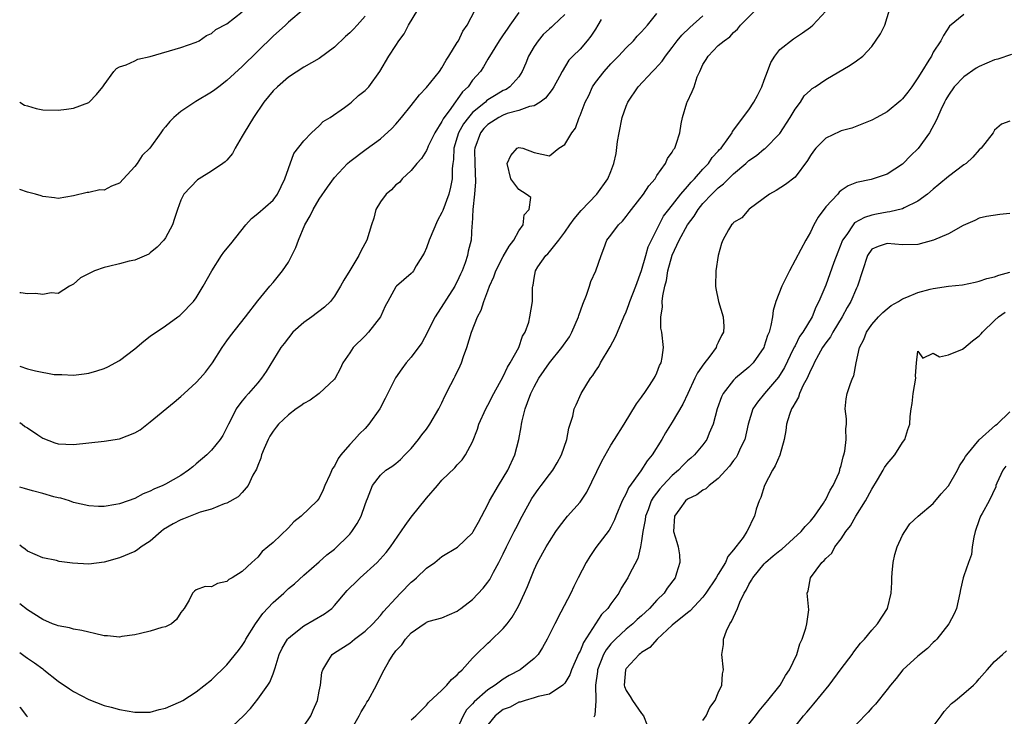
# Model space of a CAD drawing. Units: inches. Extents: x 2598000 to 2601000, y 1533000 to 1536000.
# Drawn here: x 2598000 to 2598128, y 1533433 to 1533524 of the extents above; entities that cross this region are included whole.
import ezdxf

# ---------------------------------------------------------------- set-up
doc = ezdxf.new("R2010")
doc.units = ezdxf.units.IN
doc.header["$MEASUREMENT"] = 0
doc.layers.add('LD25981533_2ft', color=102, linetype='Continuous')

msp = doc.modelspace()

# ---------------------------------------------------------------- linework, layer by layer
at = {"layer": 'LD25981533_2ft'}
for points, elevation in [([(2598036.95, 1533525.05), (2598035, 1533523.4), (2598034.61, 1533523), (2598033, 1533521.6), (2598029, 1533517.64), (2598027, 1533515.79), (2598025.93, 1533515), (2598025.43, 1533514.57), (2598025, 1533514.27), (2598022.93, 1533513.07), (2598021, 1533511.77), (2598020.09, 1533511), (2598019.54, 1533510.46), (2598019, 1533509.76), (2598018.64, 1533509.36), (2598018.37, 1533509), (2598016.95, 1533507), (2598015.96, 1533506.04), (2598015.3, 1533505), (2598015, 1533504.6), (2598013, 1533502.41), (2598011.98, 1533502.02), (2598011, 1533501.53), (2598010.46, 1533501.54), (2598009, 1533501.22), (2598008.79, 1533501.21), (2598007, 1533500.76), (2598005, 1533500.42), (2598004.53, 1533500.53), (2598003, 1533500.69), (2598002.78, 1533500.78), (2598002.04, 1533501), (2598001, 1533501.24), (2598000, 1533501.58)], 7484), ([(2598000, 1533471.22), (2598000.32, 1533471), (2598000.69, 1533470.69), (2598001, 1533470.52), (2598002.37, 1533469.63), (2598003, 1533469.2), (2598004.58, 1533468.58), (2598005, 1533468.44), (2598007, 1533468.36), (2598011, 1533468.81), (2598013, 1533469.1), (2598015, 1533469.87), (2598015.71, 1533470.29), (2598017, 1533471.31), (2598020.11, 1533473.89), (2598021, 1533474.6), (2598021.41, 1533475), (2598023, 1533476.43), (2598023.51, 1533477), (2598024.19, 1533477.81), (2598025, 1533478.82), (2598025.12, 1533479), (2598026.39, 1533481), (2598027, 1533481.86), (2598027.46, 1533482.54), (2598029.42, 1533485), (2598031, 1533487.07), (2598032.6, 1533489), (2598033, 1533489.47), (2598034.25, 1533491), (2598035, 1533492.11), (2598035.47, 1533493), (2598035.97, 1533494.03), (2598036.3, 1533495), (2598037.13, 1533497), (2598037.85, 1533498.15), (2598038.22, 1533499), (2598039, 1533500.33), (2598040.11, 1533501.89), (2598041, 1533503.17), (2598042.71, 1533505), (2598043, 1533505.26), (2598045.15, 1533506.85), (2598047, 1533508.21), (2598048.47, 1533509.53), (2598049, 1533510.1), (2598049.75, 1533511), (2598051, 1533512.53), (2598052.08, 1533513.92), (2598053, 1533514.89), (2598054.67, 1533517), (2598055, 1533517.46), (2598055.56, 1533518.44), (2598055.92, 1533519), (2598057, 1533520.76), (2598057.14, 1533521), (2598057.74, 1533522.26), (2598058.27, 1533523), (2598059.34, 1533525)], 7490), ([(2598000, 1533478.57), (2598001, 1533478.23), (2598002.05, 1533477.95), (2598004.51, 1533477.49), (2598005, 1533477.47), (2598005.49, 1533477.49), (2598007, 1533477.4), (2598008.42, 1533477.58), (2598009, 1533477.67), (2598010.04, 1533477.96), (2598011, 1533478.25), (2598011.5, 1533478.5), (2598013, 1533479.33), (2598015, 1533480.85), (2598016.18, 1533481.82), (2598017, 1533482.46), (2598019, 1533483.84), (2598020.59, 1533485), (2598020.84, 1533485.16), (2598021, 1533485.29), (2598022.63, 1533487), (2598023, 1533487.46), (2598023.92, 1533489), (2598025.01, 1533491), (2598026.3, 1533493), (2598026.59, 1533493.41), (2598027.49, 1533494.51), (2598029.47, 1533497), (2598030.19, 1533497.81), (2598031, 1533498.46), (2598033, 1533500.23), (2598033.59, 1533501), (2598034.56, 1533503), (2598035, 1533504.32), (2598035.71, 1533506.29), (2598037, 1533507.96), (2598038.01, 1533509), (2598039, 1533509.91), (2598039.54, 1533510.46), (2598040.43, 1533511), (2598042.31, 1533512.31), (2598043, 1533512.82), (2598043.23, 1533513), (2598044.15, 1533513.85), (2598045, 1533514.52), (2598045.46, 1533515), (2598046.91, 1533517), (2598048.1, 1533519), (2598049, 1533520.38), (2598049.4, 1533521), (2598050.1, 1533521.9), (2598050.63, 1533523), (2598051.85, 1533525)], 7488), ([(2598037, 1533431.63), (2598037.93, 1533433), (2598038.25, 1533433.75), (2598038.78, 1533435), (2598039, 1533436.19), (2598039.17, 1533437), (2598039.35, 1533438.65), (2598039.47, 1533439), (2598040.29, 1533440.29), (2598040.7, 1533441), (2598041, 1533441.21), (2598043, 1533442.48), (2598043.63, 1533443), (2598045, 1533444.01), (2598045.99, 1533445), (2598047, 1533446.06), (2598047.41, 1533446.59), (2598049, 1533448.35), (2598049.61, 1533449), (2598051, 1533450.41), (2598051.33, 1533450.67), (2598051.71, 1533451), (2598053, 1533452.22), (2598054.08, 1533453), (2598055, 1533453.78), (2598057.01, 1533454.99), (2598059, 1533456.85), (2598059.09, 1533457), (2598059.75, 1533458.25), (2598061, 1533460.53), (2598061.22, 1533461), (2598062.36, 1533463), (2598063, 1533464.01), (2598063.58, 1533465), (2598064.49, 1533467), (2598065, 1533469), (2598065.32, 1533470.68), (2598065.36, 1533471), (2598065.44, 1533471.44), (2598065.84, 1533473), (2598066.17, 1533473.83), (2598066.57, 1533475), (2598067, 1533475.86), (2598067.64, 1533477), (2598069, 1533478.99), (2598070.62, 1533481), (2598071.6, 1533482.4), (2598071.93, 1533483), (2598072.8, 1533485), (2598072.84, 1533485.16), (2598073.35, 1533486.65), (2598073.83, 1533487.83), (2598074.22, 1533489), (2598074.4, 1533489.6), (2598075.07, 1533491), (2598075.74, 1533493), (2598076.1, 1533493.9), (2598076.5, 1533495), (2598077, 1533495.63), (2598077.99, 1533497), (2598078.52, 1533497.48), (2598079, 1533498.06), (2598079.41, 1533498.59), (2598079.68, 1533499), (2598081.24, 1533501), (2598081.94, 1533502.06), (2598082.76, 1533503), (2598083, 1533503.41), (2598084.14, 1533505), (2598084.38, 1533505.62), (2598085, 1533506.46), (2598085.18, 1533506.82), (2598085.33, 1533507), (2598085.52, 1533507.52), (2598085.99, 1533509), (2598086.17, 1533510.17), (2598086.33, 1533511), (2598086.91, 1533512.91), (2598086.94, 1533513), (2598087.62, 1533514.38), (2598087.85, 1533515), (2598088.27, 1533516.27), (2598088.59, 1533517), (2598088.73, 1533517.27), (2598089, 1533517.91), (2598089.44, 1533518.56), (2598089.67, 1533519), (2598091, 1533520.36), (2598091.76, 1533521), (2598092.52, 1533521.48), (2598093, 1533522.07), (2598093.5, 1533522.5), (2598093.9, 1533523), (2598095.91, 1533525)], 7502), ([(2598051, 1533432.45), (2598051.6, 1533433), (2598052.3, 1533433.7), (2598053, 1533434.38), (2598053.26, 1533434.74), (2598055, 1533436.32), (2598055.64, 1533437), (2598056.27, 1533437.73), (2598057, 1533438.33), (2598057.3, 1533438.7), (2598057.62, 1533439), (2598059, 1533440.51), (2598059.48, 1533441), (2598061, 1533442.47), (2598061.29, 1533442.71), (2598063, 1533444.38), (2598063.51, 1533445), (2598064.15, 1533445.85), (2598064.8, 1533447), (2598065, 1533447.38), (2598065.78, 1533449), (2598066.14, 1533449.86), (2598067, 1533452.01), (2598067.46, 1533453), (2598068.58, 1533455), (2598069, 1533455.7), (2598069.85, 1533457), (2598070.32, 1533457.68), (2598071.37, 1533459), (2598073, 1533460.84), (2598073.87, 1533462.13), (2598075.82, 1533466.18), (2598077, 1533468.27), (2598077.49, 1533469), (2598078.75, 1533471), (2598080.34, 1533473.66), (2598081, 1533474.52), (2598081.19, 1533474.81), (2598081.33, 1533475), (2598082.05, 1533476.05), (2598082.67, 1533477), (2598082.77, 1533477.23), (2598083, 1533477.7), (2598083.36, 1533478.64), (2598083.55, 1533479), (2598083.71, 1533479.71), (2598083.88, 1533481), (2598083.67, 1533483), (2598083.54, 1533483.54), (2598083.5, 1533485), (2598083.73, 1533486.27), (2598083.7, 1533487), (2598083.76, 1533487.76), (2598084.03, 1533489), (2598084.25, 1533489.75), (2598084.42, 1533491), (2598085, 1533493.06), (2598085.92, 1533495), (2598087, 1533497), (2598087.87, 1533498.13), (2598088.39, 1533499), (2598089, 1533499.76), (2598090.17, 1533501), (2598090.59, 1533501.41), (2598091, 1533501.83), (2598091.67, 1533502.33), (2598092.32, 1533503), (2598093, 1533503.65), (2598094.6, 1533505), (2598095, 1533505.36), (2598095.98, 1533506.02), (2598097, 1533506.88), (2598097.08, 1533506.92), (2598099, 1533508.91), (2598100.38, 1533511), (2598101, 1533512.07), (2598101.72, 1533513), (2598102.21, 1533513.79), (2598103, 1533514.54), (2598103.24, 1533514.76), (2598103.64, 1533515), (2598105, 1533515.95), (2598108.2, 1533517.8), (2598109, 1533518.38), (2598109.82, 1533519), (2598111, 1533520.23), (2598112.13, 1533521.87), (2598112.7, 1533523), (2598113.29, 1533525)], 7506), ([(2598000, 1533512.97), (2598000.61, 1533512.61), (2598001, 1533512.51), (2598002.14, 1533512.14), (2598003, 1533511.99), (2598005, 1533511.93), (2598006.08, 1533512.08), (2598007, 1533512.18), (2598009, 1533512.96), (2598009.06, 1533513), (2598010, 1533514), (2598010.84, 1533515), (2598011, 1533515.26), (2598012.26, 1533517), (2598012.62, 1533517.38), (2598013, 1533517.61), (2598013.87, 1533517.87), (2598015, 1533518.39), (2598015.41, 1533518.59), (2598017, 1533518.94), (2598021, 1533520.1), (2598023, 1533520.8), (2598023.36, 1533521), (2598024.34, 1533521.66), (2598025, 1533521.94), (2598025.56, 1533522.44), (2598027, 1533523.18), (2598029, 1533524.74)], 7482), ([(2598065, 1533524.66), (2598063.86, 1533523), (2598063.49, 1533522.51), (2598063, 1533521.76), (2598062.48, 1533521), (2598061, 1533518.61), (2598060.4, 1533517.6), (2598060.01, 1533517), (2598059, 1533515.83), (2598058.41, 1533515), (2598057.68, 1533514.32), (2598057, 1533513.33), (2598056.84, 1533513.16), (2598056.16, 1533512.16), (2598055.17, 1533510.83), (2598055, 1533510.46), (2598054.08, 1533509), (2598053.23, 1533507.23), (2598053.12, 1533507), (2598053.1, 1533506.9), (2598053, 1533506.7), (2598052.35, 1533505.65), (2598051.73, 1533505), (2598051, 1533504.07), (2598049.81, 1533503), (2598049.47, 1533502.53), (2598049, 1533502.21), (2598048.44, 1533501.56), (2598047.74, 1533501), (2598047, 1533500.01), (2598046.4, 1533499), (2598046.12, 1533497.88), (2598045.83, 1533497), (2598045.24, 1533495), (2598044.42, 1533493.58), (2598044.17, 1533493), (2598043, 1533491.05), (2598042.21, 1533489.79), (2598041.8, 1533489), (2598041, 1533487.71), (2598040.47, 1533487), (2598039.72, 1533486.28), (2598038.04, 1533485), (2598037, 1533484.25), (2598035.59, 1533483), (2598035, 1533482.28), (2598034.47, 1533481.53), (2598034.02, 1533481), (2598032.12, 1533477.88), (2598031.52, 1533477), (2598031, 1533476.41), (2598029.82, 1533475), (2598029.41, 1533474.59), (2598029, 1533474.05), (2598028.53, 1533473.47), (2598028.22, 1533473), (2598027.41, 1533471.41), (2598027.18, 1533471), (2598027, 1533470.59), (2598026.45, 1533469.55), (2598026.11, 1533469), (2598025, 1533467.61), (2598024.39, 1533467), (2598023, 1533465.82), (2598022.54, 1533465.46), (2598021.99, 1533465), (2598021, 1533464.34), (2598019, 1533463.18), (2598018.63, 1533463), (2598017.47, 1533462.53), (2598017, 1533462.26), (2598016.08, 1533461.92), (2598015, 1533461.32), (2598014.14, 1533461), (2598013, 1533460.61), (2598012.52, 1533460.52), (2598011, 1533460.3), (2598010.28, 1533460.28), (2598009, 1533460.35), (2598007, 1533460.81), (2598006.48, 1533461), (2598005.36, 1533461.36), (2598005, 1533461.42), (2598004.44, 1533461.56), (2598003, 1533461.99), (2598001.68, 1533462.32), (2598000.62, 1533462.62), (2598000, 1533462.79)], 7492), ([(2598000, 1533441.26), (2598000.37, 1533441), (2598000.73, 1533440.73), (2598001, 1533440.5), (2598001.92, 1533439.92), (2598003, 1533439.1), (2598003.16, 1533439), (2598005, 1533437.53), (2598006.5, 1533436.49), (2598007, 1533436.17), (2598009, 1533435.12), (2598011, 1533434.34), (2598011.9, 1533434.1), (2598013, 1533433.82), (2598015, 1533433.48), (2598017, 1533433.48), (2598018.18, 1533433.82), (2598019, 1533433.99), (2598019.69, 1533434.31), (2598021, 1533434.85), (2598021.26, 1533435), (2598023, 1533436.1), (2598025, 1533437.67), (2598027, 1533439.62), (2598028.5, 1533441.5), (2598029, 1533442.18), (2598029.31, 1533442.69), (2598029.47, 1533443), (2598030.73, 1533445), (2598031.69, 1533446.31), (2598033, 1533447.77), (2598034.41, 1533449), (2598035, 1533449.6), (2598035.79, 1533450.21), (2598037, 1533451.32), (2598039, 1533453.06), (2598040.02, 1533453.98), (2598041, 1533454.73), (2598043, 1533456.66), (2598043.28, 1533457), (2598043.94, 1533458.05), (2598044.48, 1533459), (2598045, 1533460.55), (2598045.17, 1533461), (2598045.32, 1533461.32), (2598045.94, 1533463), (2598047, 1533464.37), (2598047.71, 1533465), (2598048.49, 1533465.51), (2598049, 1533465.9), (2598049.59, 1533466.41), (2598050.19, 1533467), (2598051, 1533467.84), (2598051.94, 1533469), (2598052.37, 1533469.63), (2598053, 1533470.38), (2598053.44, 1533471), (2598054.6, 1533473), (2598054.73, 1533473.27), (2598055, 1533473.79), (2598055.36, 1533474.64), (2598056.18, 1533476.18), (2598056.59, 1533477), (2598056.74, 1533477.26), (2598057.39, 1533478.61), (2598057.55, 1533479), (2598057.83, 1533479.83), (2598058.26, 1533481), (2598058.85, 1533483), (2598059.62, 1533485), (2598060.11, 1533485.89), (2598060.46, 1533487), (2598061, 1533488.4), (2598061.21, 1533489), (2598061.77, 1533490.23), (2598062.02, 1533491), (2598063, 1533492.85), (2598063.78, 1533494.22), (2598064.37, 1533495), (2598065, 1533496.2), (2598065.58, 1533497), (2598065.71, 1533498.29), (2598066.37, 1533499), (2598066.57, 1533500.57), (2598065.96, 1533501), (2598065, 1533501.59), (2598063.97, 1533503), (2598063.49, 1533505), (2598063.97, 1533506.03), (2598064.79, 1533507), (2598065, 1533507.08), (2598065.56, 1533507), (2598067, 1533506.44), (2598069, 1533505.99), (2598070.23, 1533507), (2598071, 1533507.48), (2598071.93, 1533509), (2598072.4, 1533509.6), (2598072.89, 1533511), (2598073, 1533511.23), (2598073.68, 1533513), (2598074.14, 1533513.86), (2598074.63, 1533515), (2598075, 1533515.54), (2598076.12, 1533517), (2598077, 1533517.96), (2598078.02, 1533519), (2598079, 1533520.06), (2598079.94, 1533521), (2598080.42, 1533521.58), (2598081, 1533522.13), (2598081.4, 1533522.6), (2598081.79, 1533523), (2598083, 1533524.53)], 7498), ([(2598071, 1533524.43), (2598069.55, 1533523), (2598069.26, 1533522.74), (2598069, 1533522.53), (2598068.21, 1533521.79), (2598067.53, 1533521), (2598067, 1533520.22), (2598066.3, 1533519), (2598065.95, 1533518.05), (2598065.47, 1533517), (2598065, 1533516.3), (2598063.87, 1533515), (2598063.35, 1533514.65), (2598063, 1533514.5), (2598062.05, 1533513.95), (2598061, 1533513.29), (2598060.83, 1533513.17), (2598060.66, 1533513), (2598059, 1533511.64), (2598058.45, 1533511), (2598057.83, 1533510.17), (2598057.17, 1533509), (2598057, 1533508.41), (2598056.55, 1533507), (2598056.51, 1533505.49), (2598056.42, 1533505), (2598056.34, 1533504.34), (2598056.35, 1533503), (2598056.11, 1533501.89), (2598055.9, 1533501), (2598055.13, 1533498.87), (2598055, 1533498.6), (2598054.43, 1533497.57), (2598053.35, 1533495), (2598053, 1533494), (2598052.7, 1533493.3), (2598051.63, 1533491.63), (2598051.28, 1533491), (2598051.17, 1533490.83), (2598051, 1533490.63), (2598049.07, 1533489), (2598049, 1533488.92), (2598047.94, 1533487), (2598047.61, 1533486.39), (2598046.98, 1533485), (2598045.45, 1533483), (2598045, 1533482.54), (2598043.44, 1533481), (2598043, 1533480.33), (2598042.09, 1533479), (2598041.76, 1533478.24), (2598041.08, 1533477), (2598041, 1533476.89), (2598039, 1533475), (2598037.86, 1533474.14), (2598037, 1533473.71), (2598036.61, 1533473.39), (2598036.02, 1533473), (2598035, 1533472.23), (2598033.7, 1533471), (2598033.4, 1533470.6), (2598033, 1533470.11), (2598032.57, 1533469.43), (2598032.35, 1533469), (2598031.85, 1533467.85), (2598031.5, 1533467), (2598031.41, 1533466.59), (2598031, 1533465.62), (2598030.84, 1533465.16), (2598030.38, 1533464.38), (2598029.76, 1533463), (2598029, 1533462.09), (2598028.47, 1533461.53), (2598027, 1533460.73), (2598026.62, 1533460.62), (2598025, 1533459.95), (2598023.52, 1533459.52), (2598021.35, 1533458.65), (2598021, 1533458.56), (2598019.99, 1533458.01), (2598018.74, 1533457.26), (2598018.42, 1533457), (2598017, 1533455.77), (2598015.81, 1533455), (2598015.35, 1533454.65), (2598015, 1533454.43), (2598013, 1533453.59), (2598011, 1533453.02), (2598009, 1533452.77), (2598006.89, 1533452.89), (2598005.13, 1533453.13), (2598004.78, 1533453.22), (2598003, 1533453.58), (2598001, 1533454.47), (2598000.71, 1533454.71), (2598000.28, 1533455), (2598000, 1533455.22)], 7494), ([(2598045, 1533524.19), (2598043.98, 1533523), (2598043.5, 1533522.5), (2598043, 1533522.02), (2598042.46, 1533521.54), (2598041, 1533520.17), (2598039, 1533518.67), (2598037, 1533517.53), (2598035, 1533516.25), (2598033.58, 1533515), (2598033, 1533514.44), (2598031.79, 1533513), (2598030.44, 1533511), (2598029.23, 1533509), (2598029, 1533508.54), (2598028.05, 1533507), (2598027.71, 1533506.29), (2598027, 1533505.44), (2598026.78, 1533505.22), (2598026.48, 1533505), (2598025, 1533503.99), (2598023.37, 1533503), (2598023.15, 1533502.85), (2598021.37, 1533501), (2598021, 1533500.21), (2598020.55, 1533499), (2598020.17, 1533497.83), (2598019.92, 1533497), (2598019, 1533495.32), (2598018.79, 1533495), (2598017.92, 1533494.08), (2598017, 1533493.33), (2598016.81, 1533493.19), (2598015, 1533492.4), (2598014.27, 1533492.27), (2598013, 1533491.92), (2598011.57, 1533491.57), (2598011, 1533491.42), (2598009.75, 1533491), (2598007.93, 1533490.07), (2598007, 1533489.26), (2598006.47, 1533489), (2598005, 1533488.04), (2598004.11, 1533488.11), (2598003, 1533487.9), (2598002.05, 1533488.05), (2598001, 1533487.99), (2598000.14, 1533488.14), (2598000, 1533488.15)], 7486), ([(2598075.75, 1533523.75), (2598075.33, 1533523), (2598075, 1533522.5), (2598074.42, 1533521.58), (2598073.94, 1533521), (2598073, 1533519.91), (2598072.07, 1533519), (2598071.54, 1533518.46), (2598070.67, 1533517), (2598070.32, 1533516.32), (2598069.59, 1533515), (2598069.36, 1533514.64), (2598068.49, 1533513.51), (2598067.82, 1533513), (2598067, 1533512.5), (2598066.41, 1533512.41), (2598065, 1533511.89), (2598063.49, 1533511.49), (2598063, 1533511.31), (2598062.41, 1533511), (2598061, 1533510.07), (2598060.47, 1533509.53), (2598060.04, 1533509), (2598059.27, 1533507), (2598059.26, 1533506.74), (2598059.28, 1533505), (2598059.39, 1533502.61), (2598059.24, 1533501), (2598059.01, 1533499.01), (2598058.94, 1533497.06), (2598058.9, 1533496.9), (2598058.8, 1533495), (2598058.43, 1533493.57), (2598058.32, 1533493), (2598058.05, 1533492.05), (2598057.63, 1533491), (2598057.42, 1533490.58), (2598057, 1533489.61), (2598056.79, 1533489.21), (2598056.7, 1533489), (2598054.11, 1533485), (2598053.2, 1533483.2), (2598053.08, 1533482.92), (2598052.37, 1533481.63), (2598051, 1533479.76), (2598050.35, 1533479), (2598049.76, 1533478.24), (2598048.95, 1533477.05), (2598047.63, 1533474.37), (2598046.9, 1533473), (2598045.5, 1533471), (2598045, 1533470.46), (2598044.26, 1533469.74), (2598043.62, 1533469), (2598043, 1533468.34), (2598041.84, 1533467), (2598041.47, 1533466.53), (2598041, 1533465.54), (2598040.75, 1533465.25), (2598040.42, 1533464.42), (2598039.77, 1533463), (2598039.55, 1533462.45), (2598039, 1533461.37), (2598038.73, 1533461), (2598036.65, 1533459), (2598035.73, 1533458.27), (2598035, 1533457.5), (2598033, 1533455.6), (2598032.33, 1533455), (2598031.6, 1533454.4), (2598031, 1533453.66), (2598030.24, 1533453), (2598029, 1533451.81), (2598027.68, 1533451), (2598027.24, 1533450.76), (2598027, 1533450.49), (2598025.75, 1533450.25), (2598025, 1533449.8), (2598024.17, 1533449.83), (2598023, 1533449.4), (2598022.75, 1533449.25), (2598022.52, 1533449), (2598022.09, 1533448.09), (2598021.44, 1533447), (2598021, 1533446.46), (2598020.43, 1533445.57), (2598019.76, 1533445), (2598019, 1533444.61), (2598018.5, 1533444.5), (2598017, 1533444.01), (2598015.74, 1533443.74), (2598015, 1533443.54), (2598013.32, 1533443.32), (2598013, 1533443.26), (2598011.42, 1533443.42), (2598011, 1533443.44), (2598009.73, 1533443.73), (2598009, 1533443.88), (2598008.11, 1533444.11), (2598007, 1533444.27), (2598006.47, 1533444.47), (2598005, 1533444.72), (2598004.81, 1533444.81), (2598004.26, 1533445), (2598003, 1533445.53), (2598001, 1533446.8), (2598000, 1533447.6)], 7496), ([(2598027, 1533430.93), (2598029.15, 1533433), (2598030.05, 1533433.95), (2598031, 1533435.16), (2598032.33, 1533437), (2598032.6, 1533437.4), (2598033, 1533438.47), (2598033.16, 1533438.84), (2598033.18, 1533439), (2598033.26, 1533439.26), (2598033.82, 1533441), (2598034.19, 1533441.81), (2598034.9, 1533443), (2598035, 1533443.12), (2598035.53, 1533443.53), (2598037, 1533444.73), (2598039.72, 1533446.28), (2598040.64, 1533447), (2598041, 1533447.36), (2598042.67, 1533449.33), (2598043, 1533449.68), (2598043.68, 1533450.32), (2598044.36, 1533451), (2598046.56, 1533453), (2598047.72, 1533454.28), (2598048.29, 1533455), (2598050.21, 1533457.79), (2598051, 1533458.9), (2598053, 1533461.38), (2598054.41, 1533463), (2598055, 1533463.7), (2598056.69, 1533465.31), (2598057, 1533465.71), (2598057.62, 1533466.38), (2598058.09, 1533467), (2598059, 1533468.69), (2598059.65, 1533470.35), (2598059.83, 1533471), (2598060.72, 1533473), (2598061, 1533473.49), (2598061.77, 1533475), (2598063, 1533477.24), (2598063.55, 1533478.45), (2598063.91, 1533479), (2598065.01, 1533481), (2598065.52, 1533482.48), (2598065.85, 1533483), (2598066.31, 1533484.31), (2598066.47, 1533485), (2598066.78, 1533487), (2598066.81, 1533488.81), (2598066.83, 1533489), (2598066.87, 1533489.13), (2598067, 1533490.06), (2598067.18, 1533491), (2598067.51, 1533491.51), (2598068.54, 1533493), (2598068.78, 1533493.21), (2598069, 1533493.47), (2598070.22, 1533495), (2598071, 1533496.02), (2598071.65, 1533497), (2598072.21, 1533497.79), (2598073.15, 1533498.85), (2598075.17, 1533501), (2598076.6, 1533503), (2598077, 1533503.95), (2598077.4, 1533505), (2598077.69, 1533506.31), (2598077.87, 1533507.87), (2598078.07, 1533509), (2598078.5, 1533511), (2598079, 1533512.48), (2598079.23, 1533513), (2598080.58, 1533515), (2598082.43, 1533517), (2598082.72, 1533517.27), (2598083.68, 1533518.32), (2598084.12, 1533519), (2598085, 1533520.09), (2598085.66, 1533521), (2598086.27, 1533521.73), (2598087.29, 1533522.71), (2598089, 1533524.25)], 7500), ([(2598043, 1533430.85), (2598044.23, 1533433), (2598044.47, 1533433.53), (2598045, 1533434.35), (2598045.24, 1533434.76), (2598045.41, 1533435), (2598046.47, 1533437), (2598047, 1533438.09), (2598047.46, 1533439), (2598048.08, 1533440.08), (2598048.64, 1533441), (2598048.81, 1533441.19), (2598049, 1533441.48), (2598049.77, 1533442.23), (2598050.26, 1533443), (2598051, 1533443.83), (2598052.7, 1533445), (2598052.89, 1533445.11), (2598053, 1533445.21), (2598053.33, 1533445.33), (2598055, 1533445.77), (2598057, 1533446.62), (2598057.2, 1533446.8), (2598057.48, 1533447), (2598059, 1533448.17), (2598060.37, 1533449.63), (2598061, 1533450.4), (2598061.24, 1533450.76), (2598061.74, 1533451.74), (2598062.43, 1533453), (2598063, 1533454.11), (2598063.42, 1533455), (2598064.43, 1533457), (2598064.61, 1533457.39), (2598065.45, 1533459), (2598066.7, 1533461.3), (2598067, 1533461.76), (2598067.52, 1533462.48), (2598067.95, 1533463), (2598069, 1533464.44), (2598069.44, 1533465), (2598070.01, 1533465.99), (2598070.56, 1533467), (2598071.28, 1533469), (2598071.52, 1533470.48), (2598071.72, 1533471), (2598072.04, 1533472.04), (2598072.25, 1533473), (2598072.49, 1533473.51), (2598073.12, 1533475), (2598074.37, 1533477), (2598074.66, 1533477.34), (2598075, 1533477.9), (2598075.46, 1533478.54), (2598075.68, 1533479), (2598076.92, 1533481.08), (2598077.62, 1533482.38), (2598077.86, 1533483), (2598078.69, 1533485), (2598079, 1533485.64), (2598079.37, 1533486.63), (2598079.48, 1533487), (2598080.25, 1533489), (2598081, 1533491.06), (2598081.55, 1533493), (2598081.88, 1533494.12), (2598082.29, 1533495), (2598083.29, 1533497), (2598083.88, 1533498.12), (2598084.55, 1533499), (2598086.12, 1533501), (2598087, 1533502), (2598087.45, 1533502.55), (2598087.89, 1533503), (2598089, 1533504.25), (2598089.71, 1533505), (2598090.22, 1533505.78), (2598091, 1533506.6), (2598091.18, 1533506.82), (2598091.37, 1533507), (2598092.39, 1533508.39), (2598092.8, 1533509), (2598092.86, 1533509.14), (2598095, 1533512), (2598095.65, 1533513), (2598096.13, 1533513.87), (2598096.66, 1533515), (2598097, 1533515.86), (2598097.4, 1533517), (2598097.85, 1533518.15), (2598098.35, 1533519), (2598099, 1533519.83), (2598100.78, 1533521.23), (2598101.98, 1533522.02), (2598103, 1533522.74), (2598103.33, 1533523), (2598105, 1533524.86)], 7504), ([(2598123, 1533524.43), (2598121.12, 1533522.88), (2598120.33, 1533521.67), (2598120.01, 1533521), (2598119, 1533519.48), (2598118.77, 1533519), (2598118.45, 1533518.45), (2598117.51, 1533517), (2598117, 1533516.16), (2598116.22, 1533515), (2598115.7, 1533514.3), (2598115, 1533513.4), (2598114.8, 1533513.2), (2598113, 1533511.71), (2598111.66, 1533511), (2598111, 1533510.62), (2598108.39, 1533509.61), (2598107, 1533509.24), (2598106.84, 1533509.15), (2598105, 1533508.31), (2598103.73, 1533507), (2598103.39, 1533506.61), (2598103, 1533506.03), (2598102.62, 1533505.38), (2598101, 1533503.22), (2598099.76, 1533502.24), (2598098.54, 1533501.46), (2598097.66, 1533501), (2598095.04, 1533499.04), (2598094.99, 1533499), (2598094.09, 1533497.91), (2598093, 1533497.28), (2598092.88, 1533497.12), (2598092.74, 1533497), (2598092.34, 1533496.34), (2598091.58, 1533495), (2598091.43, 1533494.57), (2598090.97, 1533493), (2598090.68, 1533491), (2598090.65, 1533489), (2598090.69, 1533488.69), (2598091.04, 1533487), (2598091.65, 1533485), (2598091.72, 1533483.72), (2598091.69, 1533483), (2598091.44, 1533482.56), (2598091, 1533481.65), (2598090.77, 1533481.23), (2598090.71, 1533481), (2598089.89, 1533479.89), (2598089.11, 1533478.89), (2598088.3, 1533477.7), (2598087.95, 1533477), (2598087.03, 1533475), (2598086.4, 1533473.6), (2598085, 1533471.26), (2598084.12, 1533469.88), (2598083.65, 1533469), (2598082.38, 1533467), (2598081.75, 1533466.25), (2598080.92, 1533464.92), (2598079.31, 1533462.69), (2598079, 1533461.96), (2598078.49, 1533461), (2598077.64, 1533459), (2598077.47, 1533458.53), (2598077, 1533457.58), (2598076.79, 1533457.21), (2598075.07, 1533454.93), (2598074.25, 1533453.75), (2598073.79, 1533453), (2598072.74, 1533451), (2598072.17, 1533449.83), (2598071.78, 1533449), (2598070.5, 1533446.5), (2598069.7, 1533445), (2598068.73, 1533443), (2598068.12, 1533441.88), (2598067.54, 1533441), (2598067, 1533440.46), (2598065.19, 1533439), (2598063.75, 1533438.25), (2598063, 1533437.78), (2598061.95, 1533437), (2598061, 1533436.39), (2598059.19, 1533434.81), (2598059, 1533434.57), (2598058.22, 1533433.78), (2598057.76, 1533433), (2598057, 1533431.28)], 7508), ([(2598129.2, 1533519.2), (2598127.4, 1533518.6), (2598127, 1533518.52), (2598125, 1533517.64), (2598124.58, 1533517.42), (2598123, 1533516.29), (2598121.73, 1533515), (2598121, 1533513.9), (2598120.66, 1533513.34), (2598120.48, 1533513), (2598119.99, 1533511.99), (2598119.55, 1533511), (2598119.4, 1533510.6), (2598118.51, 1533509), (2598117.05, 1533506.95), (2598116.03, 1533505.97), (2598115.09, 1533505), (2598115, 1533504.92), (2598113, 1533503.62), (2598111.2, 1533503), (2598110.91, 1533502.91), (2598109, 1533502.5), (2598107.91, 1533502.09), (2598107, 1533501.45), (2598106.76, 1533501.24), (2598106.57, 1533501), (2598105, 1533499.33), (2598104.01, 1533497.99), (2598103.47, 1533497), (2598103, 1533496.04), (2598102.42, 1533495), (2598101.77, 1533493.77), (2598100.26, 1533491), (2598099.29, 1533489), (2598098.52, 1533487), (2598098.17, 1533485.83), (2598098.07, 1533485), (2598097.86, 1533483.86), (2598097.61, 1533483), (2598097.42, 1533482.58), (2598097, 1533481.18), (2598096.93, 1533481), (2598095.56, 1533479), (2598095, 1533478.44), (2598093.25, 1533477), (2598093, 1533476.76), (2598091.63, 1533475), (2598091.41, 1533474.59), (2598090.86, 1533473), (2598090.34, 1533471), (2598089.82, 1533469.82), (2598089.51, 1533469), (2598089, 1533468.3), (2598087.91, 1533467), (2598087.43, 1533466.57), (2598087, 1533466.21), (2598086.38, 1533465.62), (2598085.8, 1533465), (2598085, 1533464.34), (2598083.77, 1533463), (2598083.41, 1533462.59), (2598082.53, 1533461.47), (2598082.28, 1533461), (2598081.85, 1533459.85), (2598081.5, 1533459), (2598081.46, 1533458.54), (2598081.16, 1533457), (2598081, 1533455.81), (2598080.86, 1533455), (2598080.51, 1533453.49), (2598079.39, 1533451.39), (2598079.21, 1533451), (2598078.37, 1533449.63), (2598078.04, 1533449), (2598077, 1533447.58), (2598076.62, 1533447), (2598075.8, 1533446.2), (2598073.44, 1533442.56), (2598073, 1533441.43), (2598072.85, 1533441.15), (2598071.9, 1533439), (2598071.68, 1533438.32), (2598071, 1533437.23), (2598070.76, 1533437), (2598069, 1533435.82), (2598067.52, 1533435.52), (2598067, 1533435.33), (2598065.83, 1533435), (2598065.21, 1533434.79), (2598065, 1533434.76), (2598063.88, 1533434.12), (2598063, 1533433.8), (2598061.92, 1533433), (2598061, 1533431.82)], 7510), ([(2598129, 1533510.52), (2598127.89, 1533510.11), (2598127, 1533509.32), (2598126.79, 1533509), (2598125.25, 1533507), (2598125, 1533506.79), (2598124.18, 1533505.82), (2598123.29, 1533505), (2598123, 1533504.81), (2598121, 1533503.28), (2598119.75, 1533502.25), (2598119, 1533501.64), (2598118.25, 1533501), (2598117, 1533500.09), (2598115.21, 1533499.21), (2598115, 1533499.09), (2598113.33, 1533498.67), (2598113, 1533498.65), (2598111.62, 1533498.38), (2598111, 1533498.27), (2598110.03, 1533497.97), (2598108.76, 1533497.24), (2598108.57, 1533497), (2598107.73, 1533495.73), (2598107.19, 1533495), (2598106.57, 1533493.43), (2598106.07, 1533492.07), (2598105, 1533489.12), (2598104.12, 1533487), (2598103.72, 1533486.28), (2598103.22, 1533485), (2598102, 1533483), (2598101.58, 1533482.42), (2598101, 1533481.24), (2598100.91, 1533481.09), (2598100.77, 1533480.77), (2598099.62, 1533478.38), (2598098.86, 1533477.14), (2598097.01, 1533475), (2598096.11, 1533473.89), (2598095.51, 1533473), (2598094.88, 1533471), (2598094.46, 1533469), (2598093.91, 1533467.91), (2598093.51, 1533467), (2598093.32, 1533466.68), (2598093, 1533466.28), (2598092.48, 1533465.52), (2598091.98, 1533465), (2598091, 1533463.91), (2598089.82, 1533463), (2598089.4, 1533462.6), (2598089, 1533462.4), (2598088.22, 1533461.78), (2598087, 1533461.22), (2598086.73, 1533461), (2598085.99, 1533459.99), (2598085.29, 1533459), (2598085.18, 1533457), (2598085.61, 1533455.61), (2598085.78, 1533455), (2598085.96, 1533453.96), (2598086, 1533453), (2598085.58, 1533451.58), (2598085.37, 1533451), (2598084.36, 1533449.64), (2598083.94, 1533449), (2598083, 1533448.06), (2598082.04, 1533447), (2598081, 1533446.03), (2598080.45, 1533445.55), (2598079.89, 1533445), (2598079, 1533444.27), (2598077.61, 1533443), (2598077, 1533442.36), (2598076.4, 1533441.6), (2598076.07, 1533441), (2598075.27, 1533439), (2598075.25, 1533438.75), (2598075.01, 1533437), (2598075.04, 1533435.04), (2598075.06, 1533434.94), (2598074.94, 1533433.06), (2598074.8, 1533432.8)], 7512), ([(2598129, 1533498.45), (2598127.68, 1533498.32), (2598125.94, 1533498.06), (2598125, 1533497.86), (2598124.42, 1533497.58), (2598122.9, 1533496.9), (2598121, 1533495.83), (2598119.02, 1533494.98), (2598117, 1533494.45), (2598115, 1533494.39), (2598113, 1533494.57), (2598111.81, 1533494.19), (2598111, 1533493.81), (2598110.43, 1533493), (2598109.14, 1533489), (2598109, 1533488.74), (2598108.26, 1533487), (2598107.79, 1533486.21), (2598107.13, 1533485), (2598105.92, 1533483), (2598105.6, 1533482.4), (2598105, 1533481.61), (2598104.59, 1533481), (2598104.05, 1533480.05), (2598103.48, 1533479), (2598103.35, 1533478.65), (2598103, 1533477.99), (2598102.57, 1533477), (2598102.08, 1533476.08), (2598101.6, 1533475), (2598101.45, 1533474.55), (2598101, 1533473.81), (2598100.73, 1533473.27), (2598100.54, 1533473), (2598100.28, 1533472.28), (2598099.9, 1533471), (2598099.82, 1533470.18), (2598099.6, 1533469), (2598099.01, 1533466.99), (2598098.42, 1533465.58), (2598098.07, 1533465), (2598097.01, 1533463), (2598096.55, 1533461.45), (2598096.31, 1533461), (2598095.95, 1533459.95), (2598095.72, 1533459), (2598095.46, 1533458.54), (2598095, 1533457.51), (2598094.74, 1533457), (2598094.24, 1533456.24), (2598093.31, 1533455), (2598093, 1533454.61), (2598092.26, 1533453.74), (2598091.96, 1533453), (2598091, 1533451.46), (2598090.73, 1533451), (2598089.4, 1533449), (2598089, 1533448.48), (2598087.33, 1533446.67), (2598087, 1533446.43), (2598085, 1533444.8), (2598083.03, 1533443), (2598082.09, 1533441.91), (2598081, 1533441.24), (2598080.88, 1533441.12), (2598080.7, 1533441), (2598079, 1533439.17), (2598078.9, 1533439), (2598078.75, 1533437), (2598078.8, 1533436.8), (2598079, 1533436.31), (2598079.53, 1533435.53), (2598079.83, 1533435), (2598081, 1533433.29), (2598081.26, 1533433), (2598081.76, 1533431.76)], 7514), ([(2598089, 1533432.37), (2598089.42, 1533433), (2598089.92, 1533434.08), (2598090.61, 1533435), (2598091, 1533435.97), (2598091.47, 1533437), (2598091.55, 1533438.45), (2598091.68, 1533439), (2598091.46, 1533441), (2598091.69, 1533442.31), (2598091.69, 1533443), (2598092.07, 1533444.07), (2598092.52, 1533445), (2598092.72, 1533445.28), (2598093.5, 1533447), (2598093.81, 1533447.81), (2598094.39, 1533449), (2598094.62, 1533449.38), (2598095, 1533450.13), (2598095.34, 1533450.66), (2598095.49, 1533451), (2598097, 1533452.82), (2598097.17, 1533453), (2598098.15, 1533453.85), (2598099, 1533454.54), (2598099.28, 1533454.72), (2598101.82, 1533457), (2598102.31, 1533457.69), (2598103, 1533458.38), (2598103.52, 1533459), (2598104.72, 1533460.72), (2598104.9, 1533461), (2598104.92, 1533461.07), (2598105, 1533461.18), (2598105.58, 1533462.42), (2598105.97, 1533463), (2598106.73, 1533464.73), (2598106.83, 1533465), (2598106.85, 1533465.15), (2598107, 1533465.61), (2598107.25, 1533466.75), (2598107.35, 1533467), (2598107.47, 1533467.47), (2598107.67, 1533469), (2598107.61, 1533470.39), (2598107.69, 1533471), (2598107.69, 1533471.69), (2598107.54, 1533473), (2598107.68, 1533474.32), (2598107.79, 1533475), (2598108.18, 1533476.18), (2598108.49, 1533477), (2598108.67, 1533477.33), (2598108.97, 1533479), (2598109.39, 1533481), (2598109.96, 1533482.04), (2598110.29, 1533483), (2598111, 1533484), (2598111.88, 1533485), (2598112.43, 1533485.57), (2598113, 1533486.05), (2598113.54, 1533486.46), (2598114.47, 1533487), (2598115, 1533487.35), (2598115.56, 1533487.56), (2598117, 1533488.19), (2598118.62, 1533488.62), (2598119, 1533488.7), (2598120.98, 1533488.98), (2598122.82, 1533489.18), (2598124.46, 1533489.54), (2598125, 1533489.64), (2598125.98, 1533490.02), (2598127, 1533490.2), (2598127.55, 1533490.45), (2598129, 1533490.84)], 7516), ([(2598095, 1533431.9), (2598095.85, 1533433), (2598096.34, 1533433.66), (2598097, 1533434.42), (2598097.25, 1533434.75), (2598097.47, 1533435), (2598099.05, 1533437), (2598099.75, 1533438.25), (2598100.29, 1533439), (2598101.22, 1533441), (2598101.61, 1533442.39), (2598101.91, 1533443), (2598102.42, 1533444.42), (2598102.53, 1533445), (2598102.81, 1533446.81), (2598102.57, 1533449), (2598102.7, 1533449.3), (2598103, 1533451), (2598104.5, 1533453), (2598104.78, 1533453.22), (2598105, 1533453.5), (2598105.79, 1533454.21), (2598106.2, 1533455), (2598107, 1533456.05), (2598107.62, 1533457), (2598108.23, 1533457.77), (2598108.91, 1533459), (2598110.17, 1533461), (2598111, 1533462.54), (2598111.74, 1533463.74), (2598112.48, 1533465), (2598112.65, 1533465.35), (2598113, 1533465.84), (2598113.53, 1533466.47), (2598114.01, 1533467), (2598115, 1533468.61), (2598115.3, 1533469), (2598115.69, 1533470.31), (2598115.94, 1533471), (2598116.01, 1533472.01), (2598116.12, 1533473), (2598116.28, 1533473.72), (2598116.4, 1533475), (2598116.75, 1533477), (2598116.71, 1533477.29), (2598116.82, 1533479), (2598117, 1533480.54), (2598117.63, 1533479.63), (2598119, 1533480.27), (2598119.8, 1533479.8), (2598121, 1533480.05), (2598122.8, 1533480.8), (2598123, 1533480.91), (2598124.12, 1533481.88), (2598125, 1533482.54), (2598125.23, 1533482.77), (2598125.41, 1533483), (2598127, 1533484.54), (2598127.52, 1533485), (2598128.39, 1533485.61)], 7518), ([(2598101, 1533431.62), (2598102.1, 1533433), (2598102.53, 1533433.47), (2598103, 1533434.04), (2598103.46, 1533434.54), (2598105.46, 1533437), (2598107, 1533439.11), (2598108.44, 1533441), (2598108.67, 1533441.33), (2598109.55, 1533442.45), (2598110.07, 1533443), (2598111, 1533444.17), (2598111.75, 1533445), (2598113.03, 1533447), (2598113.51, 1533449), (2598113.62, 1533450.38), (2598113.6, 1533451), (2598113.65, 1533451.65), (2598113.79, 1533453), (2598113.98, 1533454.02), (2598114.3, 1533455), (2598115, 1533456.53), (2598115.3, 1533457), (2598115.97, 1533458.03), (2598117.03, 1533459), (2598119, 1533460.69), (2598120.05, 1533461.95), (2598121, 1533462.98), (2598122.15, 1533465), (2598122.44, 1533465.56), (2598123, 1533466.41), (2598123.21, 1533466.79), (2598123.36, 1533467), (2598125, 1533468.95), (2598127.13, 1533470.87), (2598127.33, 1533471), (2598129, 1533472.63)], 7520), ([(2598128.46, 1533465.54), (2598128.07, 1533465), (2598127.3, 1533463.3), (2598127.17, 1533463), (2598127.14, 1533462.86), (2598126.27, 1533461), (2598125.38, 1533459.38), (2598125.18, 1533459), (2598125, 1533458.54), (2598124.48, 1533457), (2598124.3, 1533456.3), (2598124.07, 1533455), (2598123.97, 1533454.03), (2598123.58, 1533453), (2598123, 1533451.24), (2598122.91, 1533451), (2598122.54, 1533449.46), (2598122.47, 1533449), (2598122.02, 1533447), (2598121.71, 1533446.29), (2598121.03, 1533445), (2598119.48, 1533443), (2598119.24, 1533442.76), (2598119, 1533442.54), (2598118.24, 1533441.76), (2598117, 1533440.76), (2598115.03, 1533438.97), (2598114.16, 1533437.84), (2598113.43, 1533437), (2598113, 1533436.43), (2598111.47, 1533434.53), (2598111, 1533434.05), (2598110.54, 1533433.46), (2598109, 1533431.9)], 7522), ([(2598119, 1533431.58), (2598120.04, 1533433), (2598120.43, 1533433.57), (2598121.4, 1533434.6), (2598121.91, 1533435), (2598123, 1533435.89), (2598124.23, 1533437), (2598124.62, 1533437.38), (2598125, 1533437.8), (2598126.01, 1533439), (2598127, 1533440.07), (2598128.01, 1533441), (2598128.54, 1533441.46)], 7524), ([(2598000, 1533434.15), (2598000.07, 1533434.07), (2598000.87, 1533433), (2598001, 1533432.84)], 7500)]:
    msp.add_lwpolyline(points, dxfattribs=dict(at, elevation=elevation))

doc.saveas('drawing.dxf')
